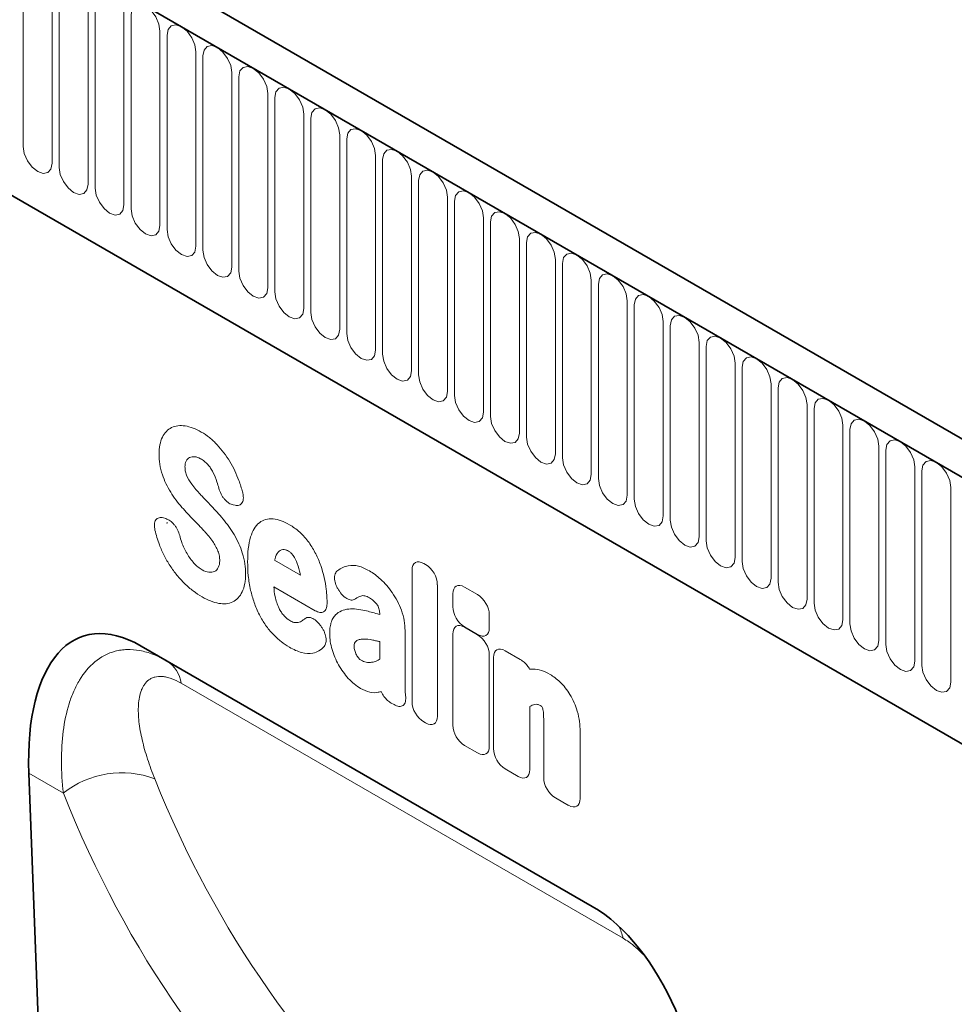
# Model space of a CAD drawing. Units: millimetres. Extents: x 75 to 2100, y 0 to 1460.
# Drawn here: x 661 to 763, y 368 to 476 of the extents above; entities that cross this region are included whole.
import ezdxf

# ---------------------------------------------------------------- set-up
doc = ezdxf.new("R2010")
doc.units = ezdxf.units.MM
doc.header["$LTSCALE"] = 5
doc.layers.add('133334', color=7, linetype='Continuous', lineweight=25)
doc.layers.add('TANGENT_EDGES', color=4, linetype='Continuous', lineweight=25)

# ---------------------------------------------------------------- blocks, each defined once
blk = doc.blocks.new('1033535-M_D_ISOMETRIC VIEW')
at = {"layer": '133334', "linetype": 'Continuous', "lineweight": 35}
for p, q in [((906.46, 347.83), (200.77, 755.22)), ((904.25, 344.92), (197.85, 752.71)), ((219.42, 711.13), (812.54, 368.73)), ((723.45, 379.12), (674.19, 407.56)), ((674.19, 407.56), (677.02, 405.92)), ((661.94, 393.66), (664.77, 318.19))]:
    blk.add_line(p, q, dxfattribs=at)
for centre, major_axis, ratio, start_param, end_param in [((676.39, 383.19), (-8.57, 25.43), 0.459013, 5.802757, 7.281455), ((721.24, 357.3), (-4.66, 23.17), 0.591892, 4.324095, 5.802792)]:
    blk.add_ellipse(centre, major_axis=major_axis, ratio=ratio, start_param=start_param, end_param=end_param, dxfattribs=at)
blk.add_open_spline([(677.03, 421), (677.02, 421), (677.02, 421.01), (677.04, 421), (677.05, 420.99)], degree=3, knots=[0, 0, 0, 0, 0.572288, 1, 1, 1, 1], dxfattribs=at)
at = {"layer": 'TANGENT_EDGES', "linetype": 'Continuous', "lineweight": 18}
for p, q in [((198.2, 752.51), (903.9, 345.12)), ((219.42, 711.13), (812.54, 368.73)), ((661.32, 483.32), (661.32, 462.09)), ((664.47, 460.27), (664.47, 481.5)), ((665.24, 481.06), (665.24, 459.83)), ((668.4, 458.01), (668.4, 479.24)), ((669.17, 478.79), (669.17, 457.56)), ((672.32, 455.74), (672.32, 476.97)), ((673.09, 476.53), (673.09, 455.3)), ((676.25, 453.47), (676.25, 474.7)), ((677.02, 474.26), (677.02, 453.03)), ((680.17, 451.21), (680.17, 472.44)), ((680.94, 472), (680.94, 450.77)), ((684.1, 448.94), (684.1, 470.17)), ((684.86, 469.73), (684.86, 448.5)), ((688.02, 446.68), (688.02, 467.91)), ((688.79, 467.46), (688.79, 446.23)), ((691.95, 444.41), (691.95, 465.64)), ((692.71, 465.2), (692.71, 443.97)), ((695.87, 442.15), (695.87, 463.38)), ((696.64, 462.93), (696.64, 441.7)), ((699.79, 439.88), (699.79, 461.11)), ((700.56, 460.67), (700.56, 439.44)), ((703.72, 437.62), (703.72, 458.85)), ((704.49, 458.4), (704.49, 437.17)), ((707.64, 435.35), (707.64, 456.58)), ((708.41, 456.14), (708.41, 434.91)), ((711.57, 433.08), (711.57, 454.31)), ((712.34, 453.87), (712.34, 432.64)), ((715.49, 430.82), (715.49, 452.05)), ((716.26, 451.61), (716.26, 430.38)), ((719.42, 428.55), (719.42, 449.78)), ((720.18, 449.34), (720.18, 428.11)), ((723.34, 426.29), (723.34, 447.52)), ((724.11, 447.07), (724.11, 425.84)), ((727.27, 424.02), (727.27, 445.25)), ((728.03, 444.81), (728.03, 423.58)), ((731.19, 421.76), (731.19, 442.99)), ((731.96, 442.54), (731.96, 421.31)), ((735.11, 419.49), (735.11, 440.72)), ((735.88, 440.28), (735.88, 419.05)), ((739.04, 417.23), (739.04, 438.46)), ((739.81, 438.01), (739.81, 416.78)), ((742.96, 414.96), (742.96, 436.19)), ((743.73, 435.75), (743.73, 414.52)), ((746.89, 412.69), (746.89, 433.92)), ((747.66, 433.48), (747.66, 412.25)), ((750.81, 410.43), (750.81, 431.66)), ((751.58, 431.22), (751.58, 409.99)), ((754.74, 408.16), (754.74, 429.39)), ((755.5, 428.95), (755.5, 407.72)), ((758.66, 405.9), (758.66, 427.13)), ((759.43, 426.68), (759.43, 405.45)), ((762.59, 403.63), (762.59, 424.86)), ((684.44, 422.93), (684.25, 422.97)), ((676.63, 421.55), (676.88, 421.47)), ((688.77, 416.92), (691.58, 415.3)), ((705.05, 416.57), (705.24, 416.46)), ((703.77, 401.5), (703.77, 415.83)), ((693.2, 411.42), (688.68, 414.03)), ((706.53, 414.24), (706.53, 399.91)), ((709.51, 413.99), (710.92, 413.17)), ((695.87, 413.5), (695.85, 413.53)), ((708.22, 411.86), (708.22, 413.25)), ((700.24, 411.01), (700.24, 411.02)), ((712.2, 410.95), (712.2, 409.56)), ((693.74, 409.85), (693.8, 409.77)), ((710.92, 408.82), (709.51, 409.64)), ((703, 409.25), (703, 403.74)), ((708.22, 398.93), (708.22, 408.87)), ((709.5, 409.61), (710.92, 408.79)), ((700.24, 406.13), (700.24, 408.04)), ((712.2, 406.57), (712.2, 396.63)), ((713.94, 407.05), (715.59, 406.09)), ((677.02, 405.92), (723.54, 379.07)), ((712.66, 396.37), (712.66, 406.31)), ((726.8, 375.65), (678.56, 403.5)), ((701.8, 401.16), (701.49, 401.33)), ((716.63, 400.97), (716.63, 394.07)), ((705.24, 399.17), (705.05, 399.28)), ((718.14, 393.2), (718.14, 399.32)), ((722.12, 398.23), (722.12, 390.9)), ((710.92, 395.89), (709.5, 396.71)), ((665.7, 391.49), (661.94, 393.66)), ((715.35, 393.33), (713.94, 394.15)), ((720.84, 390.16), (719.42, 390.98))]:
    blk.add_line(p, q, dxfattribs=at)
at = {"layer": 'TANGENT_EDGES', "linetype": 'Continuous', "lineweight": 18, "flags": 128}
for points in [[(676.25, 474.7), (676.13, 475.47), (675.79, 476.26), (675.27, 476.95), (674.67, 477.44), (674.07, 477.65), (673.55, 477.55), (673.21, 477.15), (673.09, 476.53)], [(680.17, 472.44), (680.05, 473.21), (679.71, 473.99), (679.2, 474.69), (678.59, 475.17), (677.99, 475.38), (677.48, 475.28), (677.14, 474.89), (677.02, 474.26)], [(684.1, 470.17), (683.98, 470.94), (683.63, 471.73), (683.12, 472.42), (682.52, 472.91), (681.91, 473.12), (681.4, 473.02), (681.06, 472.62), (680.94, 472)], [(688.02, 467.91), (687.9, 468.67), (687.56, 469.46), (687.05, 470.15), (686.44, 470.64), (685.84, 470.85), (685.33, 470.75), (684.98, 470.36), (684.86, 469.73)], [(691.95, 465.64), (691.83, 466.41), (691.48, 467.2), (690.97, 467.89), (690.37, 468.38), (689.76, 468.59), (689.25, 468.49), (688.91, 468.09), (688.79, 467.46)], [(695.87, 463.38), (695.75, 464.14), (695.41, 464.93), (694.9, 465.62), (694.29, 466.11), (693.69, 466.32), (693.18, 466.22), (692.83, 465.83), (692.71, 465.2)], [(699.79, 461.11), (699.67, 461.88), (699.33, 462.67), (698.82, 463.36), (698.22, 463.84), (697.61, 464.05), (697.1, 463.96), (696.76, 463.56), (696.64, 462.93)], [(661.32, 462.09), (661.44, 461.33), (661.78, 460.54), (662.29, 459.85), (662.9, 459.36), (663.5, 459.15), (664.01, 459.25), (664.35, 459.64), (664.47, 460.27)], [(703.72, 458.85), (703.6, 459.61), (703.26, 460.4), (702.74, 461.09), (702.14, 461.58), (701.54, 461.79), (701.02, 461.69), (700.68, 461.3), (700.56, 460.67)], [(665.24, 459.83), (665.36, 459.06), (665.7, 458.27), (666.22, 457.58), (666.82, 457.09), (667.42, 456.88), (667.94, 456.98), (668.28, 457.38), (668.4, 458.01)], [(707.64, 456.58), (707.52, 457.35), (707.18, 458.14), (706.67, 458.83), (706.07, 459.31), (705.46, 459.52), (704.95, 459.42), (704.61, 459.03), (704.49, 458.4)], [(669.17, 457.56), (669.29, 456.8), (669.63, 456.01), (670.14, 455.32), (670.75, 454.83), (671.35, 454.62), (671.86, 454.72), (672.2, 455.11), (672.32, 455.74)], [(711.57, 454.31), (711.45, 455.08), (711.11, 455.87), (710.59, 456.56), (709.99, 457.05), (709.39, 457.26), (708.87, 457.16), (708.53, 456.76), (708.41, 456.14)], [(673.09, 455.3), (673.21, 454.53), (673.55, 453.74), (674.07, 453.05), (674.67, 452.56), (675.27, 452.35), (675.79, 452.45), (676.13, 452.85), (676.25, 453.47)], [(715.49, 452.05), (715.37, 452.82), (715.03, 453.6), (714.52, 454.3), (713.91, 454.78), (713.31, 454.99), (712.8, 454.89), (712.46, 454.5), (712.34, 453.87)], [(677.02, 453.03), (677.14, 452.26), (677.48, 451.48), (677.99, 450.78), (678.59, 450.3), (679.2, 450.09), (679.71, 450.19), (680.05, 450.58), (680.17, 451.21)], [(719.42, 449.78), (719.3, 450.55), (718.95, 451.34), (718.44, 452.03), (717.84, 452.52), (717.23, 452.73), (716.72, 452.63), (716.38, 452.23), (716.26, 451.61)], [(680.94, 450.77), (681.06, 450), (681.4, 449.21), (681.91, 448.52), (682.52, 448.03), (683.12, 447.82), (683.63, 447.92), (683.98, 448.32), (684.1, 448.94)], [(723.34, 447.52), (723.22, 448.28), (722.88, 449.07), (722.37, 449.76), (721.76, 450.25), (721.16, 450.46), (720.65, 450.36), (720.3, 449.97), (720.18, 449.34)], [(684.86, 448.5), (684.98, 447.73), (685.33, 446.94), (685.84, 446.25), (686.44, 445.77), (687.05, 445.56), (687.56, 445.66), (687.9, 446.05), (688.02, 446.68)], [(727.27, 445.25), (727.15, 446.02), (726.8, 446.81), (726.29, 447.5), (725.69, 447.99), (725.08, 448.2), (724.57, 448.1), (724.23, 447.7), (724.11, 447.07)], [(688.79, 446.23), (688.91, 445.47), (689.25, 444.68), (689.76, 443.99), (690.37, 443.5), (690.97, 443.29), (691.48, 443.39), (691.83, 443.78), (691.95, 444.41)], [(731.19, 442.99), (731.07, 443.75), (730.73, 444.54), (730.22, 445.23), (729.61, 445.72), (729.01, 445.93), (728.5, 445.83), (728.15, 445.44), (728.03, 444.81)], [(692.71, 443.97), (692.83, 443.2), (693.18, 442.41), (693.69, 441.72), (694.29, 441.24), (694.9, 441.03), (695.41, 441.12), (695.75, 441.52), (695.87, 442.15)], [(735.11, 440.72), (734.99, 441.49), (734.65, 442.28), (734.14, 442.97), (733.54, 443.45), (732.93, 443.66), (732.42, 443.57), (732.08, 443.17), (731.96, 442.54)], [(696.64, 441.7), (696.76, 440.94), (697.1, 440.15), (697.61, 439.46), (698.22, 438.97), (698.82, 438.76), (699.33, 438.86), (699.67, 439.25), (699.79, 439.88)], [(739.04, 438.46), (738.92, 439.22), (738.58, 440.01), (738.06, 440.7), (737.46, 441.19), (736.86, 441.4), (736.34, 441.3), (736, 440.91), (735.88, 440.28)], [(700.56, 439.44), (700.68, 438.67), (701.02, 437.88), (701.54, 437.19), (702.14, 436.7), (702.74, 436.49), (703.26, 436.59), (703.6, 436.99), (703.72, 437.62)], [(742.96, 436.19), (742.84, 436.96), (742.5, 437.75), (741.99, 438.44), (741.39, 438.92), (740.78, 439.13), (740.27, 439.03), (739.93, 438.64), (739.81, 438.01)], [(704.49, 437.17), (704.61, 436.41), (704.95, 435.62), (705.46, 434.93), (706.07, 434.44), (706.67, 434.23), (707.18, 434.33), (707.52, 434.72), (707.64, 435.35)], [(746.89, 433.92), (746.77, 434.69), (746.43, 435.48), (745.91, 436.17), (745.31, 436.66), (744.71, 436.87), (744.19, 436.77), (743.85, 436.38), (743.73, 435.75)], [(708.41, 434.91), (708.53, 434.14), (708.87, 433.35), (709.39, 432.66), (709.99, 432.17), (710.59, 431.96), (711.11, 432.06), (711.45, 432.46), (711.57, 433.08)], [(750.81, 431.66), (750.69, 432.43), (750.35, 433.21), (749.84, 433.91), (749.23, 434.39), (748.63, 434.6), (748.12, 434.5), (747.78, 434.11), (747.66, 433.48)], [(712.34, 432.64), (712.46, 431.87), (712.8, 431.09), (713.31, 430.39), (713.91, 429.91), (714.52, 429.7), (715.03, 429.8), (715.37, 430.19), (715.49, 430.82)], [(754.74, 429.39), (754.62, 430.16), (754.27, 430.95), (753.76, 431.64), (753.16, 432.13), (752.55, 432.34), (752.04, 432.24), (751.7, 431.84), (751.58, 431.22)], [(716.26, 430.38), (716.38, 429.61), (716.72, 428.82), (717.23, 428.13), (717.84, 427.64), (718.44, 427.43), (718.95, 427.53), (719.3, 427.93), (719.42, 428.55)], [(758.66, 427.13), (758.54, 427.89), (758.2, 428.68), (757.69, 429.37), (757.08, 429.86), (756.48, 430.07), (755.97, 429.97), (755.62, 429.58), (755.5, 428.95)], [(720.18, 428.11), (720.3, 427.34), (720.65, 426.55), (721.16, 425.86), (721.76, 425.38), (722.37, 425.17), (722.88, 425.27), (723.22, 425.66), (723.34, 426.29)], [(762.59, 424.86), (762.47, 425.63), (762.12, 426.42), (761.61, 427.11), (761.01, 427.6), (760.4, 427.81), (759.89, 427.71), (759.55, 427.31), (759.43, 426.68)], [(724.11, 425.84), (724.23, 425.08), (724.57, 424.29), (725.08, 423.6), (725.69, 423.11), (726.29, 422.9), (726.8, 423), (727.15, 423.39), (727.27, 424.02)], [(728.03, 423.58), (728.15, 422.81), (728.5, 422.02), (729.01, 421.33), (729.61, 420.85), (730.22, 420.64), (730.73, 420.73), (731.07, 421.13), (731.19, 421.76)], [(731.96, 421.31), (732.08, 420.55), (732.42, 419.76), (732.93, 419.07), (733.54, 418.58), (734.14, 418.37), (734.65, 418.47), (734.99, 418.86), (735.11, 419.49)], [(735.88, 419.05), (736, 418.28), (736.34, 417.49), (736.86, 416.8), (737.46, 416.31), (738.06, 416.1), (738.58, 416.2), (738.92, 416.6), (739.04, 417.23)], [(739.81, 416.78), (739.93, 416.02), (740.27, 415.23), (740.78, 414.54), (741.39, 414.05), (741.99, 413.84), (742.5, 413.94), (742.84, 414.33), (742.96, 414.96)], [(743.73, 414.52), (743.85, 413.75), (744.19, 412.96), (744.71, 412.27), (745.31, 411.78), (745.91, 411.57), (746.43, 411.67), (746.77, 412.07), (746.89, 412.69)], [(747.66, 412.25), (747.78, 411.48), (748.12, 410.7), (748.63, 410.01), (749.23, 409.52), (749.84, 409.31), (750.35, 409.41), (750.69, 409.8), (750.81, 410.43)], [(751.58, 409.99), (751.7, 409.22), (752.04, 408.43), (752.55, 407.74), (753.16, 407.25), (753.76, 407.04), (754.27, 407.14), (754.62, 407.54), (754.74, 408.16)], [(755.5, 407.72), (755.62, 406.95), (755.97, 406.16), (756.48, 405.47), (757.08, 404.99), (757.69, 404.78), (758.2, 404.88), (758.54, 405.27), (758.66, 405.9)], [(759.43, 405.45), (759.55, 404.69), (759.89, 403.9), (760.4, 403.21), (761.01, 402.72), (761.61, 402.51), (762.12, 402.61), (762.47, 403), (762.59, 403.63)]]:
    blk.add_lwpolyline(points, dxfattribs=at)
at = {"layer": 'TANGENT_EDGES', "linetype": 'Continuous', "lineweight": 18}
for centre, radius, start, end in [((675.15, 403.03), 3.44, 7.8686, 57.1342), ((672.06, 383.52), 10.2, 69.2166, 128.6299), ((722.55, 374.87), 4.32, 10.4125, 29.0312)]:
    blk.add_arc(centre, radius, start, end, dxfattribs=at)
for centre, major_axis, ratio, start_param, end_param in [((705.33, 414.61), (-1.2, 2.07), 0.482008, 5.587631, 6.978858), ((704.97, 414.82), (-1, 1.73), 0.691626, 4.0169, 5.408127), ((709.78, 412.03), (-1.2, 2.07), 0.482008, 5.587631, 6.978858), ((710.64, 411.53), (-1, 1.73), 0.691626, 4.0169, 5.408127), ((709.78, 411.28), (-1, 1.73), 0.691626, 0.875307, 2.266534), ((709.78, 407.65), (-1.2, 2.07), 0.482008, 5.587631, 6.978858), ((710.64, 410.78), (-1.2, 2.07), 0.482008, 2.446038, 3.837265), ((710.64, 407.15), (-1, 1.73), 0.691626, 4.0169, 5.408127), ((714.22, 405.09), (-1.2, 2.07), 0.482008, 5.587631, 6.978858), ((705.33, 400.92), (-1, 1.73), 0.691626, 0.875307, 2.266534), ((704.97, 401.13), (-1.2, 2.07), 0.482008, 2.446038, 3.837265), ((709.78, 398.35), (-1, 1.73), 0.691626, 0.875307, 2.266534), ((710.64, 397.85), (-1.2, 2.07), 0.482008, 2.446038, 3.837265), ((714.22, 395.79), (-1, 1.73), 0.691626, 0.875307, 2.266534), ((715.07, 395.29), (-1.2, 2.07), 0.482008, 2.446038, 3.837265), ((837.21, 509.11), (129.53, 160.14), 0.701071, 2.768704, 3.117421), ((719.7, 392.62), (-1, 1.73), 0.691626, 0.875307, 2.266534), ((832.63, 512.6), (133.24, 167.34), 0.696887, 2.762635, 3.111353), ((720.56, 392.13), (-1.2, 2.07), 0.482008, 2.446038, 3.837265)]:
    blk.add_ellipse(centre, major_axis=major_axis, ratio=ratio, start_param=start_param, end_param=end_param, dxfattribs=at)
for points, knots in [([(676.52, 430.37), (676.63, 430.61), (676.78, 430.82), (677.11, 431.17), (677.31, 431.31), (677.52, 431.41)], [0, 0, 0, 0, 0.5, 0.5, 1, 1, 1, 1]), ([(677.52, 431.41), (677.73, 431.51), (677.96, 431.58), (678.46, 431.64), (678.72, 431.63), (678.99, 431.59)], [0, 0, 0, 0, 0.5, 0.5, 1, 1, 1, 1]), ([(678.99, 431.59), (679.27, 431.55), (679.56, 431.47), (680.16, 431.24), (680.46, 431.09), (680.76, 430.92)], [0, 0, 0, 0, 0.5, 0.5, 1, 1, 1, 1]), ([(676.15, 428.5), (676.15, 428.86), (676.18, 429.2), (676.3, 429.83), (676.39, 430.12), (676.52, 430.37)], [0, 0, 0, 0, 0.5, 0.5, 1, 1, 1, 1]), ([(680.76, 430.92), (681.06, 430.75), (681.35, 430.55), (681.94, 430.09), (682.22, 429.82), (682.5, 429.53)], [0, 0, 0, 0, 0.5, 0.5, 1, 1, 1, 1]), ([(682.5, 429.53), (682.75, 429.26), (682.99, 428.97), (683.46, 428.36), (683.67, 428.04), (683.87, 427.7)], [0, 0, 0, 0, 0.5, 0.5, 1, 1, 1, 1]), ([(676.51, 426.27), (676.38, 426.66), (676.29, 427.05), (676.17, 427.8), (676.15, 428.15), (676.15, 428.5)], [0, 0, 0, 0, 0.5, 0.5, 1, 1, 1, 1]), ([(681.48, 427.37), (681.36, 427.51), (681.22, 427.63), (680.95, 427.84), (680.81, 427.93), (680.67, 428.01)], [0, 0, 0, 0, 0.5, 0.5, 1, 1, 1, 1]), ([(679.11, 427.75), (679.07, 427.66), (679.03, 427.57), (678.99, 427.35), (678.98, 427.23), (678.98, 427.11)], [0, 0, 0, 0, 0.5, 0.5, 1, 1, 1, 1]), ([(678.98, 427.11), (678.98, 426.97), (678.99, 426.83), (679.04, 426.53), (679.08, 426.38), (679.15, 426.22)], [0, 0, 0, 0, 0.5, 0.5, 1, 1, 1, 1]), ([(682.03, 426.56), (681.96, 426.71), (681.87, 426.85), (681.69, 427.12), (681.59, 427.25), (681.48, 427.37)], [0, 0, 0, 0, 0.5, 0.5, 1, 1, 1, 1]), ([(683.87, 427.7), (684.07, 427.37), (684.26, 427.03), (684.59, 426.33), (684.73, 425.98), (684.86, 425.63)], [0, 0, 0, 0, 0.5, 0.5, 1, 1, 1, 1]), ([(677.42, 424.35), (677.23, 424.66), (677.06, 424.97), (676.75, 425.62), (676.62, 425.95), (676.51, 426.27)], [0, 0, 0, 0, 0.5, 0.5, 1, 1, 1, 1]), ([(684.25, 422.97), (684.1, 423), (683.93, 423.07), (683.69, 423.23), (683.61, 423.29), (683.45, 423.43), (683.37, 423.51), (683.22, 423.67), (683.15, 423.76), (683.02, 423.96), (682.97, 424.06), (682.81, 424.36), (682.72, 424.58), (682.67, 424.79)], [0, 0, 0, 0, 0.25, 0.25, 0.375, 0.375, 0.5, 0.5, 0.625, 0.625, 0.75, 0.75, 1, 1, 1, 1]), ([(680.64, 424.13), (680.75, 424.02), (680.86, 423.91), (680.97, 423.79), (681.07, 423.68), (681.18, 423.56), (681.29, 423.45), (681.48, 423.25), (681.66, 423.06), (681.85, 422.86)], [0, 0, 0, 0, 0.000497595, 0.000497595, 0.000497595, 0.000995189, 0.000995189, 0.000995189, 0.001851724, 0.001851724, 0.001851724, 0.001851724]), ([(685.26, 424.38), (685.29, 424.26), (685.32, 424.15), (685.35, 423.94), (685.35, 423.83), (685.35, 423.63), (685.34, 423.54), (685.3, 423.37), (685.27, 423.29), (685.15, 423.08), (685.04, 422.99), (684.83, 422.92), (684.76, 422.9), (684.6, 422.9), (684.52, 422.91), (684.44, 422.93)], [0, 0, 0, 0, 0.125, 0.125, 0.25, 0.25, 0.375, 0.375, 0.5, 0.5, 0.75, 0.75, 0.875, 0.875, 1, 1, 1, 1]), ([(675.7, 420.21), (675.68, 420.32), (675.66, 420.43), (675.64, 420.64), (675.63, 420.75), (675.65, 420.94), (675.66, 421.03), (675.72, 421.2), (675.75, 421.27), (675.88, 421.46), (676, 421.54), (676.22, 421.59), (676.3, 421.6), (676.46, 421.59), (676.54, 421.57), (676.63, 421.55)], [0, 0, 0, 0, 0.125, 0.125, 0.25, 0.25, 0.375, 0.375, 0.5, 0.5, 0.75, 0.75, 0.875, 0.875, 1, 1, 1, 1]), ([(676.88, 421.47), (677.04, 421.42), (677.2, 421.35), (677.52, 421.12), (677.67, 420.98), (677.88, 420.72), (677.94, 420.63), (678.06, 420.44), (678.12, 420.34), (678.27, 420.04), (678.35, 419.83), (678.4, 419.63)], [0, 0, 0, 0, 0.25, 0.25, 0.5, 0.5, 0.625, 0.625, 0.75, 0.75, 1, 1, 1, 1]), ([(687.1, 421.03), (687.31, 421.19), (687.53, 421.31), (688.04, 421.45), (688.31, 421.47), (688.6, 421.44)], [0, 0, 0, 0, 0.5, 0.5, 1, 1, 1, 1]), ([(681.1, 420.1), (680.99, 420.21), (680.88, 420.33), (680.77, 420.45), (680.66, 420.56), (680.55, 420.68), (680.44, 420.79), (680.26, 420.98), (680.08, 421.17), (679.9, 421.35)], [0, 0, 0, 0, 0.000503483, 0.000503483, 0.000503483, 0.001006966, 0.001006966, 0.001006966, 0.001827225, 0.001827225, 0.001827225, 0.001827225]), ([(686.15, 419.48), (686.25, 419.8), (686.38, 420.1), (686.69, 420.63), (686.88, 420.86), (687.1, 421.03)], [0, 0, 0, 0, 0.5, 0.5, 1, 1, 1, 1]), ([(688.6, 421.44), (688.89, 421.41), (689.18, 421.34), (689.77, 421.13), (690.07, 420.99), (690.38, 420.81)], [0, 0, 0, 0, 0.5, 0.5, 1, 1, 1, 1]), ([(690.38, 420.81), (690.57, 420.7), (690.76, 420.58), (691.13, 420.31), (691.32, 420.16), (691.68, 419.83), (691.86, 419.65), (692.2, 419.27), (692.36, 419.06), (692.52, 418.85)], [0, 0, 0, 0, 0.25, 0.25, 0.5, 0.5, 0.75, 0.75, 1, 1, 1, 1]), ([(684.34, 419.73), (684.53, 419.4), (684.7, 419.07), (685, 418.4), (685.13, 418.06), (685.24, 417.72)], [0, 0, 0, 0, 0.5, 0.5, 1, 1, 1, 1]), ([(685.82, 416.75), (685.82, 417.24), (685.84, 417.72), (685.94, 418.64), (686.02, 419.08), (686.15, 419.48)], [0, 0, 0, 0, 0.5, 0.5, 1, 1, 1, 1]), ([(677.35, 416.33), (677.12, 416.69), (676.9, 417.06), (676.51, 417.83), (676.34, 418.22), (676.19, 418.61)], [0, 0, 0, 0, 0.5, 0.5, 1, 1, 1, 1]), ([(682.58, 417.93), (682.51, 418.12), (682.42, 418.29), (682.23, 418.64), (682.12, 418.81), (682.01, 418.97)], [0, 0, 0, 0, 0.5, 0.5, 1, 1, 1, 1]), ([(692.52, 418.85), (692.79, 418.46), (693.04, 418.05), (693.47, 417.21), (693.65, 416.78), (693.8, 416.35)], [0, 0, 0, 0, 0.5, 0.5, 1, 1, 1, 1]), ([(682.77, 416.88), (682.77, 417.04), (682.76, 417.21), (682.7, 417.57), (682.65, 417.75), (682.58, 417.93)], [0, 0, 0, 0, 0.5, 0.5, 1, 1, 1, 1]), ([(685.24, 417.72), (685.37, 417.32), (685.46, 416.92), (685.57, 416.16), (685.59, 415.79), (685.59, 415.43)], [0, 0, 0, 0, 0.5, 0.5, 1, 1, 1, 1]), ([(690.27, 417.93), (690.16, 417.99), (690.05, 418.04), (689.84, 418.1), (689.74, 418.11), (689.65, 418.1)], [0, 0, 0, 0, 0.5, 0.5, 1, 1, 1, 1]), ([(690.79, 417.45), (690.71, 417.56), (690.63, 417.65), (690.46, 417.81), (690.36, 417.88), (690.27, 417.93)], [0, 0, 0, 0, 0.5, 0.5, 1, 1, 1, 1]), ([(678.94, 414.39), (678.65, 414.67), (678.37, 414.97), (677.84, 415.62), (677.59, 415.97), (677.35, 416.33)], [0, 0, 0, 0, 0.5, 0.5, 1, 1, 1, 1]), ([(679.96, 416.61), (680.1, 416.46), (680.25, 416.32), (680.55, 416.07), (680.71, 415.97), (680.86, 415.88)], [0, 0, 0, 0, 0.5, 0.5, 1, 1, 1, 1]), ([(686.15, 413.64), (686.02, 414.18), (685.94, 414.71), (685.84, 415.75), (685.82, 416.26), (685.82, 416.75)], [0, 0, 0, 0, 0.5, 0.5, 1, 1, 1, 1]), ([(696.81, 416.33), (697.15, 416.4), (697.52, 416.38), (698.3, 416.18), (698.7, 416), (699.11, 415.77)], [0, 0, 0, 0, 0.5, 0.5, 1, 1, 1, 1]), ([(685.59, 415.43), (685.59, 415.05), (685.57, 414.7), (685.44, 414.04), (685.35, 413.73), (685.22, 413.46)], [0, 0, 0, 0, 0.5, 0.5, 1, 1, 1, 1]), ([(695.85, 413.53), (695.78, 413.63), (695.71, 413.74), (695.59, 413.96), (695.54, 414.07), (695.44, 414.3), (695.41, 414.41), (695.35, 414.64), (695.33, 414.75), (695.3, 415.07), (695.32, 415.27), (695.41, 415.51), (695.45, 415.58), (695.54, 415.71), (695.59, 415.76), (695.65, 415.8)], [0, 0, 0, 0, 0.125, 0.125, 0.25, 0.25, 0.375, 0.375, 0.5, 0.5, 0.75, 0.75, 0.875, 0.875, 1, 1, 1, 1]), ([(680.85, 412.93), (680.52, 413.12), (680.2, 413.33), (679.56, 413.81), (679.24, 414.09), (678.94, 414.39)], [0, 0, 0, 0, 0.5, 0.5, 1, 1, 1, 1]), ([(685.22, 413.46), (685.1, 413.22), (684.96, 413), (684.61, 412.64), (684.42, 412.49), (684.2, 412.38)], [0, 0, 0, 0, 0.5, 0.5, 1, 1, 1, 1]), ([(687.1, 410.98), (686.88, 411.42), (686.69, 411.86), (686.38, 412.75), (686.25, 413.2), (686.15, 413.64)], [0, 0, 0, 0, 0.5, 0.5, 1, 1, 1, 1]), ([(688.82, 412.95), (688.87, 412.74), (688.92, 412.53), (689.06, 412.1), (689.14, 411.88), (689.25, 411.67)], [0, 0, 0, 0, 0.5, 0.5, 1, 1, 1, 1]), ([(697.61, 412.72), (697.5, 412.64), (697.38, 412.59), (697.17, 412.57), (697.1, 412.58), (696.94, 412.61), (696.86, 412.64), (696.7, 412.71), (696.62, 412.75), (696.46, 412.86), (696.38, 412.93), (696.15, 413.14), (696, 413.31), (695.87, 413.5)], [0, 0, 0, 0, 0.25, 0.25, 0.375, 0.375, 0.5, 0.5, 0.625, 0.625, 0.75, 0.75, 1, 1, 1, 1]), ([(699.11, 412.83), (698.94, 412.93), (698.77, 413), (698.45, 413.07), (698.3, 413.07), (698.17, 413.02)], [0, 0, 0, 0, 0.5, 0.5, 1, 1, 1, 1]), ([(701.61, 413.39), (701.82, 413.09), (702, 412.78), (702.33, 412.14), (702.48, 411.81), (702.6, 411.48)], [0, 0, 0, 0, 0.5, 0.5, 1, 1, 1, 1]), ([(684.2, 412.38), (683.98, 412.28), (683.74, 412.21), (683.23, 412.16), (682.96, 412.17), (682.67, 412.22)], [0, 0, 0, 0, 0.5, 0.5, 1, 1, 1, 1]), ([(694.49, 412.15), (694.49, 412.05), (694.48, 411.96), (694.45, 411.79), (694.43, 411.71), (694.36, 411.56), (694.33, 411.5), (694.24, 411.39), (694.18, 411.34), (694.06, 411.27), (694, 411.25), (693.86, 411.22), (693.78, 411.22), (693.54, 411.26), (693.37, 411.32), (693.2, 411.42)], [0, 0, 0, 0, 0.125, 0.125, 0.25, 0.25, 0.375, 0.375, 0.5, 0.5, 0.625, 0.625, 0.75, 0.75, 1, 1, 1, 1]), ([(699.98, 412.02), (699.86, 412.21), (699.72, 412.37), (699.42, 412.63), (699.26, 412.74), (699.11, 412.83)], [0, 0, 0, 0, 0.5, 0.5, 1, 1, 1, 1]), ([(700.24, 411.02), (700.24, 411.18), (700.23, 411.34), (700.17, 411.6), (700.15, 411.68), (700.08, 411.86), (700.04, 411.94), (699.98, 412.02)], [0, 0, 0, 0, 0.5, 0.5, 0.75, 0.75, 1, 1, 1, 1]), ([(688.6, 408.84), (688.31, 409.15), (688.04, 409.48), (687.53, 410.2), (687.31, 410.59), (687.1, 410.98)], [0, 0, 0, 0, 0.5, 0.5, 1, 1, 1, 1]), ([(689.25, 411.67), (689.32, 411.52), (689.41, 411.38), (689.59, 411.1), (689.69, 410.98), (689.8, 410.86)], [0, 0, 0, 0, 0.5, 0.5, 1, 1, 1, 1]), ([(694.78, 408.88), (694.78, 409.09), (694.79, 409.3), (694.83, 409.7), (694.87, 409.89), (694.97, 410.25), (695.04, 410.42), (695.2, 410.71), (695.29, 410.84), (695.4, 410.95)], [0, 0, 0, 0, 0.25, 0.25, 0.5, 0.5, 0.75, 0.75, 1, 1, 1, 1]), ([(695.4, 410.95), (695.6, 411.14), (695.81, 411.29), (696.3, 411.51), (696.57, 411.57), (696.85, 411.6)], [0, 0, 0, 0, 0.5, 0.5, 1, 1, 1, 1]), ([(698.63, 411.43), (698.85, 411.38), (699.08, 411.32), (699.31, 411.26), (699.54, 411.2), (699.76, 411.14), (699.99, 411.08), (700.08, 411.06), (700.16, 411.03), (700.24, 411.01)], [0, 0, 0, 0, 0.00100302, 0.00100302, 0.00100302, 0.002006046, 0.002006046, 0.002006046, 0.002369906, 0.002369906, 0.002369906, 0.002369906]), ([(702.6, 411.48), (702.74, 411.09), (702.85, 410.71), (702.97, 409.96), (703, 409.6), (703, 409.25)], [0, 0, 0, 0, 0.5, 0.5, 1, 1, 1, 1]), ([(692.01, 410.5), (692.11, 410.6), (692.23, 410.66), (692.43, 410.69), (692.51, 410.69), (692.65, 410.67), (692.73, 410.65), (692.89, 410.59), (692.97, 410.55), (693.13, 410.45), (693.22, 410.39), (693.45, 410.19), (693.6, 410.03), (693.74, 409.85)], [0, 0, 0, 0, 0.25, 0.25, 0.375, 0.375, 0.5, 0.5, 0.625, 0.625, 0.75, 0.75, 1, 1, 1, 1]), ([(693.8, 409.77), (693.87, 409.67), (693.93, 409.57), (694.05, 409.37), (694.11, 409.27), (694.21, 409.05), (694.25, 408.94), (694.32, 408.73), (694.34, 408.62), (694.38, 408.41), (694.39, 408.31), (694.39, 408.12), (694.38, 408.02), (694.33, 407.77), (694.26, 407.63), (694.17, 407.51)], [0, 0, 0, 0, 0.125, 0.125, 0.25, 0.25, 0.375, 0.375, 0.5, 0.5, 0.625, 0.625, 0.75, 0.75, 1, 1, 1, 1]), ([(690.38, 407.43), (690.07, 407.6), (689.77, 407.8), (689.18, 408.28), (688.89, 408.55), (688.6, 408.84)], [0, 0, 0, 0, 0.5, 0.5, 1, 1, 1, 1]), ([(694.17, 407.51), (694.01, 407.32), (693.82, 407.16), (693.4, 406.92), (693.18, 406.84), (692.93, 406.79)], [0, 0, 0, 0, 0.5, 0.5, 1, 1, 1, 1]), ([(697.66, 408.09), (697.58, 408.04), (697.53, 407.96), (697.46, 407.75), (697.45, 407.63), (697.45, 407.5)], [0, 0, 0, 0, 0.5, 0.5, 1, 1, 1, 1]), ([(698.41, 408.32), (698.27, 408.32), (698.13, 408.3), (697.88, 408.23), (697.76, 408.17), (697.66, 408.09)], [0, 0, 0, 0, 0.5, 0.5, 1, 1, 1, 1]), ([(700.24, 408.04), (700.13, 408.06), (700.01, 408.09), (699.9, 408.12), (699.76, 408.15), (699.62, 408.18), (699.49, 408.21)], [0, 0, 0, 0, 0.000502862, 0.000502862, 0.000502862, 0.001116947, 0.001116947, 0.001116947, 0.001116947]), ([(665.7, 391.49), (665.57, 392.68), (665.5, 393.85), (665.49, 396.11), (665.55, 397.2), (665.83, 399.3), (666.03, 400.3), (666.47, 401.72), (666.64, 402.18), (667.02, 403.05), (667.23, 403.46), (667.93, 404.62), (668.49, 405.29), (669.8, 406.38), (670.54, 406.78), (671.57, 407.05), (671.79, 407.09), (672.22, 407.15), (672.44, 407.17), (673.12, 407.19), (673.58, 407.15), (674.3, 407.02), (674.54, 406.96), (675.03, 406.82), (675.28, 406.74), (676.02, 406.45), (676.52, 406.21), (677.02, 405.92)], [0, 0, 0, 0, 0.125, 0.125, 0.25, 0.25, 0.375, 0.375, 0.4375, 0.4375, 0.5, 0.5, 0.625, 0.625, 0.75, 0.75, 0.78125, 0.78125, 0.8125, 0.8125, 0.875, 0.875, 0.90625, 0.90625, 0.9375, 0.9375, 1, 1, 1, 1]), ([(692.93, 406.79), (692.56, 406.72), (692.14, 406.74), (691.27, 406.97), (690.83, 407.17), (690.38, 407.43)], [0, 0, 0, 0, 0.5, 0.5, 1, 1, 1, 1]), ([(716.02, 405.78), (716.13, 405.68), (716.24, 405.56), (716.43, 405.31), (716.52, 405.17), (716.6, 405.03)], [0, 0, 0, 0, 0.5, 0.5, 1, 1, 1, 1]), ([(716.99, 405.04), (717.28, 405.03), (717.58, 404.98), (718.21, 404.78), (718.53, 404.64), (718.85, 404.45)], [0, 0, 0, 0, 0.5, 0.5, 1, 1, 1, 1]), ([(678.56, 403.5), (678.19, 403.72), (677.82, 403.89), (677.31, 404.07), (677.14, 404.12), (676.81, 404.19), (676.66, 404.22), (676.21, 404.26), (675.94, 404.23), (675.57, 404.14), (675.45, 404.09), (675.23, 403.99), (675.13, 403.93), (674.85, 403.73), (674.69, 403.56), (674.49, 403.27), (674.43, 403.17), (674.31, 402.95), (674.26, 402.84), (674.03, 402.25), (673.93, 401.72), (673.88, 400.85), (673.88, 400.54), (673.9, 399.93), (673.92, 399.61), (674.03, 398.65), (674.15, 397.98), (674.47, 396.62), (674.66, 395.92), (675.13, 394.51), (675.39, 393.78), (675.68, 393.05)], [0, 0, 0, 0, 0.0625, 0.0625, 0.09375, 0.09375, 0.125, 0.125, 0.1875, 0.1875, 0.21875, 0.21875, 0.25, 0.25, 0.3125, 0.3125, 0.34375, 0.34375, 0.375, 0.375, 0.5, 0.5, 0.5625, 0.5625, 0.625, 0.625, 0.75, 0.75, 0.875, 0.875, 1, 1, 1, 1]), ([(698.15, 402.94), (697.92, 403.07), (697.69, 403.23), (697.24, 403.6), (697.02, 403.8), (696.81, 404.03)], [0, 0, 0, 0, 0.5, 0.5, 1, 1, 1, 1]), ([(703, 403.74), (703, 403.73), (703, 403.73), (703, 403.72), (703, 403.58), (703.01, 403.44), (703.01, 403.31), (703.02, 403.17), (703.02, 403.03), (703.02, 402.89), (703.03, 402.76), (703.03, 402.62), (703.03, 402.48)], [0, 0, 0, 0, 0.000024904, 0.000024904, 0.000024904, 0.000521725, 0.000521725, 0.000521725, 0.001018546, 0.001018546, 0.001018546, 0.001515937, 0.001515937, 0.001515937, 0.001515937]), ([(719.91, 403.64), (720.12, 403.45), (720.32, 403.24), (720.68, 402.77), (720.86, 402.52), (721.01, 402.26)], [0, 0, 0, 0, 0.5, 0.5, 1, 1, 1, 1]), ([(700.07, 402.51), (699.79, 402.44), (699.48, 402.45), (698.82, 402.6), (698.49, 402.74), (698.15, 402.94)], [0, 0, 0, 0, 0.5, 0.5, 1, 1, 1, 1]), ([(701.1, 401.62), (700.96, 401.74), (700.82, 401.89), (700.58, 402.22), (700.48, 402.4), (700.4, 402.59)], [0, 0, 0, 0, 0.5, 0.5, 1, 1, 1, 1]), ([(703.06, 402.14), (703.08, 402.02), (703.08, 401.91), (703.08, 401.7), (703.07, 401.6), (703.02, 401.41), (702.99, 401.33), (702.91, 401.18), (702.86, 401.12), (702.74, 401.03), (702.67, 401), (702.51, 400.96), (702.43, 400.95), (702.17, 400.98), (701.98, 401.05), (701.8, 401.16)], [0, 0, 0, 0, 0.125, 0.125, 0.25, 0.25, 0.375, 0.375, 0.5, 0.5, 0.625, 0.625, 0.75, 0.75, 1, 1, 1, 1]), ([(721.01, 402.26), (721.19, 401.98), (721.34, 401.68), (721.6, 401.07), (721.71, 400.76), (721.81, 400.46)], [0, 0, 0, 0, 0.5, 0.5, 1, 1, 1, 1]), ([(717.77, 401.07), (717.66, 401.13), (717.56, 401.17), (717.35, 401.21), (717.26, 401.21), (717.17, 401.19)], [0, 0, 0, 0, 0.5, 0.5, 1, 1, 1, 1]), ([(717.93, 400.95), (717.93, 400.95), (717.93, 400.95), (717.93, 400.95), (717.93, 400.95), (717.93, 400.95), (717.93, 400.95), (717.93, 400.95), (717.93, 400.95), (717.93, 400.95), (717.93, 400.95), (717.93, 400.95), (717.93, 400.95), (717.93, 400.96), (717.93, 400.96), (717.92, 400.96), (717.92, 400.96), (717.92, 400.96), (717.92, 400.96), (717.92, 400.96), (717.92, 400.96), (717.92, 400.96), (717.92, 400.96), (717.92, 400.96), (717.92, 400.96), (717.92, 400.96), (717.92, 400.96), (717.92, 400.96), (717.92, 400.97), (717.91, 400.97), (717.91, 400.97), (717.91, 400.97), (717.91, 400.97), (717.91, 400.97), (717.91, 400.97), (717.91, 400.97), (717.91, 400.97), (717.91, 400.97), (717.91, 400.97), (717.91, 400.97), (717.91, 400.97), (717.9, 400.97), (717.9, 400.98), (717.9, 400.98), (717.9, 400.98), (717.9, 400.98), (717.9, 400.98), (717.9, 400.98), (717.9, 400.98), (717.89, 400.98), (717.89, 400.98), (717.89, 400.98), (717.89, 400.99), (717.89, 400.99), (717.89, 400.99), (717.89, 400.99), (717.89, 400.99), (717.89, 400.99), (717.88, 400.99), (717.88, 400.99), (717.88, 400.99), (717.88, 400.99), (717.88, 401), (717.88, 401), (717.88, 401), (717.87, 401), (717.87, 401), (717.87, 401), (717.87, 401), (717.87, 401), (717.87, 401), (717.87, 401.01), (717.86, 401.01), (717.86, 401.01), (717.86, 401.01), (717.86, 401.01), (717.86, 401.01), (717.85, 401.01), (717.85, 401.02), (717.85, 401.02), (717.85, 401.02), (717.85, 401.02), (717.85, 401.02), (717.84, 401.02), (717.84, 401.02), (717.84, 401.02), (717.84, 401.03), (717.84, 401.03), (717.83, 401.03), (717.83, 401.03), (717.83, 401.03), (717.83, 401.03), (717.83, 401.03), (717.83, 401.03), (717.82, 401.04), (717.82, 401.04), (717.81, 401.04), (717.81, 401.04), (717.81, 401.04), (717.81, 401.04), (717.81, 401.05), (717.8, 401.05), (717.8, 401.05), (717.8, 401.05), (717.8, 401.05), (717.8, 401.05), (717.8, 401.05), (717.79, 401.05), (717.79, 401.05), (717.79, 401.06), (717.78, 401.06), (717.78, 401.06), (717.78, 401.06), (717.78, 401.06), (717.78, 401.06), (717.77, 401.07), (717.77, 401.07), (717.77, 401.07)], [0, 0, 0, 0, 0.0000001933, 0.0000001933, 0.0000001933, 0.0000021348, 0.0000021348, 0.0000021348, 0.0000040764, 0.0000040764, 0.0000040764, 0.0000060179, 0.0000060179, 0.0000060179, 0.0000079594, 0.0000079594, 0.0000079594, 0.0000118426, 0.0000118426, 0.0000118426, 0.0000137841, 0.0000137841, 0.0000137841, 0.0000176672, 0.0000176672, 0.0000176672, 0.0000215504, 0.0000215504, 0.0000215504, 0.0000234918, 0.0000234918, 0.0000234918, 0.0000273749, 0.0000273749, 0.0000273749, 0.000031258, 0.000031258, 0.000031258, 0.000035141, 0.000035141, 0.000035141, 0.000039024, 0.000039024, 0.000039024, 0.0000467906, 0.0000467906, 0.0000467906, 0.0000506736, 0.0000506736, 0.0000506736, 0.0000545566, 0.0000545566, 0.0000545566, 0.0000623229, 0.0000623229, 0.0000623229, 0.0000662059, 0.0000662059, 0.0000662059, 0.0000700889, 0.0000700889, 0.0000700889, 0.0000778552, 0.0000778552, 0.0000778552, 0.0000856214, 0.0000856214, 0.0000856214, 0.0000895044, 0.0000895044, 0.0000895044, 0.0000972705, 0.0000972705, 0.0000972705, 0.0001050367, 0.0001050367, 0.0001050367, 0.0001128028, 0.0001128028, 0.0001128028, 0.0001205689, 0.0001205689, 0.0001205689, 0.000128335, 0.000128335, 0.000128335, 0.0001361011, 0.0001361011, 0.0001361011, 0.0001438672, 0.0001438672, 0.0001438672, 0.0001516332, 0.0001516332, 0.0001516332, 0.000167166, 0.000167166, 0.000167166, 0.0001749321, 0.0001749321, 0.0001749321, 0.0001826981, 0.0001826981, 0.0001826981, 0.0001904642, 0.0001904642, 0.0001904642, 0.0001982302, 0.0001982302, 0.0001982302, 0.0002137627, 0.0002137627, 0.0002137627, 0.0002215288, 0.0002215288, 0.0002215288, 0.0002292948, 0.0002292948, 0.0002292948, 0.0002292948]), ([(718.14, 399.32), (718.14, 399.39), (718.14, 399.46), (718.14, 399.53), (718.14, 399.6), (718.14, 399.67), (718.13, 399.74), (718.13, 399.84), (718.13, 399.95), (718.13, 400.05)], [0, 0, 0, 0, 0.0002555922, 0.0002555922, 0.0002555922, 0.000511183, 0.000511183, 0.000511183, 0.0008879264, 0.0008879264, 0.0008879264, 0.0008879264]), ([(721.81, 400.46), (721.93, 400.07), (722, 399.68), (722.1, 398.94), (722.12, 398.58), (722.12, 398.23)], [0, 0, 0, 0, 0.5, 0.5, 1, 1, 1, 1]), ([(728.98, 373.93), (728.47, 374.41), (727.74, 375.09), (727.02, 375.52), (726.8, 375.65)], [0, 0, 0, 0, 0.705585, 1, 1, 1, 1])]:
    blk.add_open_spline(points, degree=3, knots=knots, dxfattribs=at)
for points in [[(679.49, 428.14), (679.33, 428.06), (679.2, 427.93), (679.11, 427.75)], [(680.04, 428.23), (679.83, 428.25), (679.65, 428.23), (679.49, 428.14)], [(680.67, 428.01), (680.45, 428.13), (680.24, 428.21), (680.04, 428.23)], [(679.15, 426.22), (679.3, 425.88), (679.5, 425.54), (679.72, 425.24)], [(682.47, 425.49), (682.35, 425.85), (682.21, 426.21), (682.03, 426.56)], [(679.72, 425.24), (680, 424.84), (680.32, 424.47), (680.64, 424.13)], [(682.67, 424.79), (682.61, 425.02), (682.54, 425.25), (682.47, 425.49)], [(684.86, 425.63), (685.02, 425.21), (685.15, 424.79), (685.26, 424.38)], [(678.65, 422.7), (678.2, 423.2), (677.78, 423.76), (677.42, 424.35)], [(679.9, 421.35), (679.48, 421.79), (679.06, 422.24), (678.65, 422.7)], [(681.85, 422.86), (682.29, 422.4), (682.71, 421.93), (683.13, 421.43)], [(683.13, 421.43), (683.57, 420.91), (683.98, 420.33), (684.34, 419.73)], [(676.19, 418.61), (675.98, 419.15), (675.82, 419.68), (675.7, 420.21)], [(678.4, 419.63), (678.46, 419.38), (678.53, 419.13), (678.62, 418.88)], [(682.01, 418.97), (681.73, 419.38), (681.42, 419.75), (681.1, 420.1)], [(678.62, 418.88), (678.78, 418.46), (678.97, 418.04), (679.2, 417.65)], [(679.2, 417.65), (679.42, 417.27), (679.68, 416.92), (679.96, 416.61)], [(689.15, 417.8), (688.99, 417.61), (688.88, 417.37), (688.81, 417.09)], [(689.65, 418.1), (689.45, 418.06), (689.28, 417.96), (689.15, 417.8)], [(691.24, 416.57), (691.13, 416.88), (690.98, 417.18), (690.79, 417.45)], [(682.21, 415.71), (682.39, 415.8), (682.52, 415.95), (682.62, 416.14)], [(682.62, 416.14), (682.72, 416.34), (682.77, 416.59), (682.77, 416.88)], [(688.81, 417.09), (688.79, 417.04), (688.78, 416.98), (688.77, 416.92)], [(691.55, 415.48), (691.48, 415.83), (691.38, 416.2), (691.24, 416.57)], [(693.8, 416.35), (694.11, 415.47), (694.3, 414.6), (694.39, 413.76)], [(695.65, 415.8), (695.99, 416.06), (696.38, 416.25), (696.81, 416.33)], [(680.86, 415.88), (681.11, 415.74), (681.36, 415.64), (681.59, 415.62)], [(681.59, 415.62), (681.82, 415.6), (682.03, 415.62), (682.21, 415.71)], [(691.58, 415.3), (691.57, 415.36), (691.56, 415.42), (691.55, 415.48)], [(699.11, 415.77), (699.53, 415.53), (699.94, 415.21), (700.34, 414.85)], [(688.68, 414.03), (688.7, 413.68), (688.74, 413.32), (688.82, 412.95)], [(700.34, 414.85), (700.8, 414.43), (701.23, 413.94), (701.61, 413.39)], [(682.67, 412.22), (682.09, 412.32), (681.47, 412.57), (680.85, 412.93)], [(694.39, 413.76), (694.46, 413.21), (694.49, 412.67), (694.49, 412.15)], [(698.17, 413.02), (697.97, 412.95), (697.78, 412.85), (697.61, 412.72)], [(689.8, 410.86), (690.03, 410.62), (690.27, 410.43), (690.52, 410.29)], [(696.85, 411.6), (697.41, 411.65), (698.01, 411.58), (698.63, 411.43)], [(700.24, 411.01), (700.24, 411.01), (700.24, 411.01), (700.24, 411.01)], [(690.52, 410.29), (690.67, 410.2), (690.83, 410.14), (690.98, 410.12)], [(690.98, 410.12), (691.15, 410.1), (691.31, 410.12), (691.46, 410.17)], [(691.46, 410.17), (691.62, 410.22), (691.77, 410.3), (691.9, 410.41)], [(691.9, 410.41), (691.94, 410.44), (691.98, 410.47), (692.01, 410.5)], [(695.04, 407.17), (694.86, 407.76), (694.78, 408.34), (694.78, 408.88)], [(697.45, 407.5), (697.45, 407.37), (697.47, 407.22), (697.51, 407.08)], [(699.49, 408.21), (699.11, 408.29), (698.75, 408.33), (698.41, 408.32)], [(695.75, 405.51), (695.45, 406.05), (695.21, 406.61), (695.04, 407.17)], [(697.51, 407.08), (697.56, 406.92), (697.62, 406.76), (697.7, 406.6)], [(697.7, 406.6), (697.77, 406.46), (697.86, 406.34), (697.95, 406.22)], [(696.81, 404.03), (696.41, 404.47), (696.05, 404.97), (695.75, 405.51)], [(697.95, 406.22), (698.03, 406.13), (698.11, 406.06), (698.2, 406.01)], [(698.2, 406.01), (698.39, 405.9), (698.58, 405.83), (698.76, 405.8)], [(698.76, 405.8), (698.97, 405.76), (699.17, 405.75), (699.36, 405.78)], [(699.36, 405.78), (699.56, 405.8), (699.75, 405.86), (699.92, 405.94)], [(699.92, 405.94), (700.03, 405.99), (700.14, 406.06), (700.24, 406.13)], [(715.59, 406.09), (715.74, 406.01), (715.88, 405.91), (716.02, 405.78)], [(716.6, 405.03), (716.73, 405.04), (716.86, 405.04), (716.99, 405.04)], [(718.85, 404.45), (719.21, 404.25), (719.57, 403.96), (719.91, 403.64)], [(700.4, 402.59), (700.29, 402.56), (700.18, 402.53), (700.07, 402.51)], [(703.03, 402.48), (703.04, 402.37), (703.05, 402.26), (703.06, 402.14)], [(701.49, 401.33), (701.36, 401.41), (701.23, 401.5), (701.1, 401.62)], [(717.17, 401.19), (716.98, 401.14), (716.8, 401.07), (716.63, 400.97)], [(718.06, 400.63), (718.03, 400.74), (717.99, 400.85), (717.93, 400.95)], [(718.13, 400.05), (718.12, 400.24), (718.1, 400.43), (718.06, 400.63)]]:
    blk.add_open_spline(points, degree=3, dxfattribs=at)

msp = doc.modelspace()

# ---------------------------------------------------------------- block references
at = {"layer": '133334'}
msp.add_blockref('1033535-M_D_ISOMETRIC VIEW', (0, 0), dxfattribs=at)

doc.saveas('drawing.dxf')
